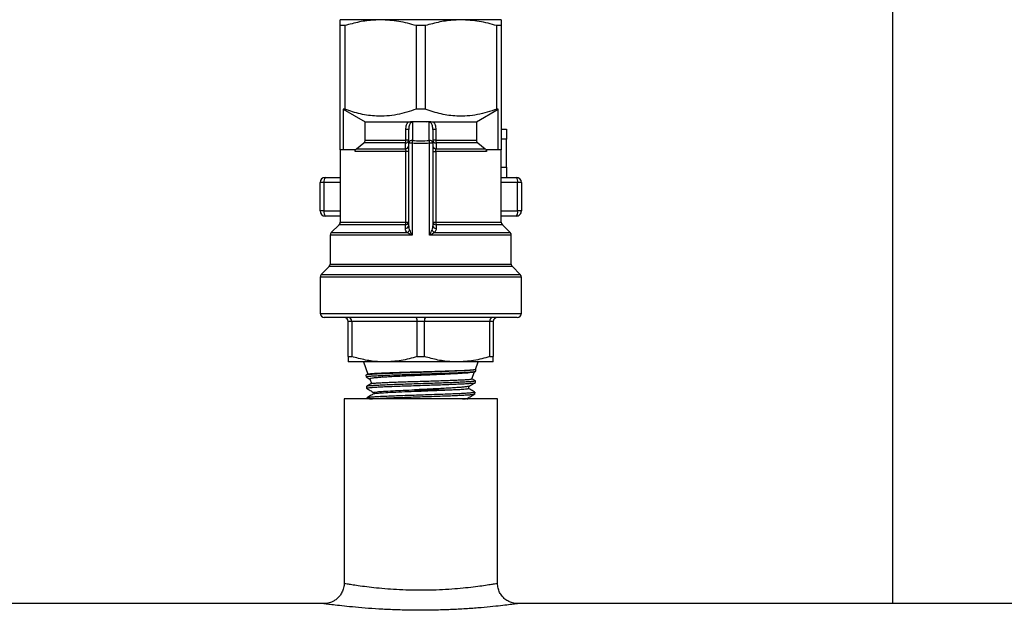
# Model space of a CAD drawing. Extents: x 0 to 33.1, y 0 to 23.4.
# Drawn here: x 6.6 to 7, y 16.4 to 16.7 of the extents above; entities that cross this region are included whole.
import ezdxf

# ---------------------------------------------------------------- set-up
doc = ezdxf.new("R2010")
doc.units = 0
doc.linetypes.add('SLD-SOLID', pattern=[0])
doc.layers.get('0').update_dxf_attribs({"linetype": 'CONTINUOUS'})

msp = doc.modelspace()

# ---------------------------------------------------------------- linework, layer by layer
at = {"color": 7, "linetype": 'SLD-SOLID'}
for p, q in [((6.983592519685033, 17.35978740157481), (6.983592519685033, 16.44466141732284)), ((6.733167519685019, 16.72989141732284), (6.713492519685018, 16.72989141732284)), ((6.772517519685041, 16.72989141732283), (6.733167519685019, 16.72989141732284)), ((6.792192519685041, 16.72989141732284), (6.772517519685041, 16.72989141732283)), ((6.715657583194476, 16.72706790000643), (6.713492519685015, 16.72706790000644)), ((6.713492519685012, 16.66636850393701), (6.713492519685015, 16.72706790000644)), ((6.715657583194476, 16.72706790000643), (6.715657583194477, 16.68625840193925)), ((6.750677456175563, 16.68625840193925), (6.750677456175579, 16.72706790000643)), ((6.755007583194502, 16.72706790000643), (6.755007583194484, 16.68625840193925)), ((6.790027456175579, 16.68625840193924), (6.790027456175579, 16.72706790000642)), ((6.792192519685041, 16.72706790000642), (6.790027456175579, 16.72706790000642)), ((6.792192519685041, 16.72706790000642), (6.792192519685041, 16.666368503937)), ((6.715657583194477, 16.68625840193925), (6.714935895357983, 16.68622541081748)), ((6.714935895357983, 16.68622541081748), (6.725663135169047, 16.68008503937008)), ((6.714935895357983, 16.68622541081748), (6.714935895357987, 16.66636850393701)), ((6.755007583194484, 16.68625840193925), (6.750677456175563, 16.68625840193925)), ((6.780021904200989, 16.68008503937007), (6.790749144011988, 16.68622541081742)), ((6.790749144011988, 16.68622541081742), (6.790027456175579, 16.68625840193924)), ((6.790749144012066, 16.666368503937), (6.790749144011988, 16.68622541081742)), ((6.725663135169047, 16.68008503937008), (6.74668495047068, 16.68008503937008)), ((6.725663135169047, 16.67105008834928), (6.725663135169047, 16.68008503937008)), ((6.746937007874001, 16.67630581099264), (6.745509614828113, 16.67630581099264)), ((6.745509614828113, 16.67105008834928), (6.745509614828113, 16.67630581099264)), ((6.746937007874001, 16.66983027973309), (6.746937007874001, 16.67630581099264)), ((6.748737007874, 16.67982151756319), (6.748737007874, 16.67103844454394)), ((6.755872217083125, 16.68014053554114), (6.749812822287039, 16.68014053554114)), ((6.756948031496048, 16.67103844454394), (6.756948031496048, 16.67982151756319)), ((6.758748031496049, 16.67630581099264), (6.758748031496049, 16.66983027973309)), ((6.760175424541937, 16.67630581099264), (6.758748031496049, 16.67630581099264)), ((6.75900008889937, 16.68008503937008), (6.780021904200989, 16.68008503937007)), ((6.760175424541937, 16.67630581099264), (6.760175424541937, 16.67105008834928)), ((6.780021904200989, 16.68008503937007), (6.780021904200989, 16.67105008834927)), ((6.792192519685041, 16.67654960629925), (6.794791338582682, 16.67654960629925)), ((6.794791338582682, 16.67654960629925), (6.794791338582682, 16.67154960629925)), ((6.794791338582682, 16.67154960629925), (6.792192519685041, 16.67154960629925)), ((6.794791338582682, 16.65792755905516), (6.794791338582682, 16.67154960629925)), ((6.721348950227228, 16.66689571173086), (6.724979488469721, 16.66977729614315)), ((6.721348950227228, 16.66689571173086), (6.745381550261827, 16.66689571173087)), ((6.74540048077797, 16.66977729614315), (6.724979488469721, 16.66977729614315)), ((6.725663135169047, 16.67105008834928), (6.745509614828113, 16.67105008834928)), ((6.746937007874001, 16.67105008834928), (6.745509614828113, 16.67105008834928)), ((6.746937007874017, 16.62927165318994), (6.746937007874001, 16.66983027973309)), ((6.746937007874001, 16.66983027973309), (6.748563045509128, 16.66983027973309)), ((6.748563045509128, 16.66983027973309), (6.748563045509143, 16.62467803763497)), ((6.757121993860937, 16.62467803763497), (6.757121993860922, 16.66983027973309)), ((6.757121993860922, 16.66983027973309), (6.758748031496049, 16.66983027973309)), ((6.760175424541937, 16.67105008834928), (6.758748031496049, 16.67105008834928)), ((6.758748031496049, 16.66983027973309), (6.758748031496064, 16.62927165318994)), ((6.760175424541937, 16.67105008834928), (6.780021904200989, 16.67105008834927)), ((6.780705550900324, 16.66977729614313), (6.760284558592079, 16.66977729614315)), ((6.760303489108222, 16.66689571173087), (6.784336089142812, 16.66689571173087)), ((6.780705550900324, 16.66977729614313), (6.784336089142812, 16.66689571173087)), ((6.71348251968504, 16.666368503937), (6.71348251968504, 16.63108920645949)), ((6.714935895357987, 16.66636850393701), (6.713492519685012, 16.66636850393701)), ((6.720701132554605, 16.66636850393701), (6.714935895357987, 16.66636850393701)), ((6.720701132554605, 16.66562291952474), (6.720701132554605, 16.66636850393701)), ((6.745473983609178, 16.66562291952474), (6.720701132554605, 16.66562291952474)), ((6.746937007874001, 16.66562291952474), (6.745473983609178, 16.66562291952474)), ((6.745473983609193, 16.63108920645952), (6.745473983609178, 16.66562291952474)), ((6.758748031496049, 16.66562291952474), (6.760211055760872, 16.66562291952474)), ((6.760211055760872, 16.66562291952474), (6.760211055760888, 16.63108920645952)), ((6.784983906815447, 16.66562291952473), (6.760211055760872, 16.66562291952474)), ((6.784983906815447, 16.666368503937), (6.784983906815447, 16.66562291952473)), ((6.790749144012066, 16.666368503937), (6.784983906815447, 16.666368503937)), ((6.792192519685041, 16.666368503937), (6.790749144012066, 16.666368503937)), ((6.792202519685041, 16.63108920645949), (6.79220251968504, 16.666368503937)), ((6.79220251968504, 16.65792755905516), (6.794791338582682, 16.65792755905516)), ((6.794791338582682, 16.65792755905516), (6.794791338582683, 16.65292755905515)), ((6.706129921259848, 16.65292755905516), (6.71348251968504, 16.65292755905516)), ((6.792202519685041, 16.65292755905516), (6.799555118110241, 16.65292755905516)), ((6.703629921259847, 16.63652992125989), (6.703629921259846, 16.65042755905516)), ((6.705482873647091, 16.65042755905516), (6.703629921259846, 16.65042755905516)), ((6.705482873647091, 16.65042755905516), (6.705482873647091, 16.63652992125989)), ((6.71348251968504, 16.65042755905516), (6.705482873647091, 16.65042755905516)), ((6.800202165722997, 16.65042755905516), (6.792202519685041, 16.65042755905516)), ((6.800202165722999, 16.63652992125989), (6.800202165722997, 16.65042755905516)), ((6.802055118110242, 16.65042755905516), (6.800202165722997, 16.65042755905516)), ((6.802055118110242, 16.65042755905516), (6.802055118110244, 16.63652992125989)), ((6.705482873647091, 16.63652992125989), (6.703629921259847, 16.63652992125989)), ((6.705482873647091, 16.63652992125989), (6.71348251968504, 16.63652992125989)), ((6.71348251968504, 16.63402992125988), (6.706129921259846, 16.63402992125988)), ((6.792202519685041, 16.63652992125989), (6.800202165722999, 16.63652992125989)), ((6.799555118110241, 16.63402992125988), (6.792202519685041, 16.63402992125988)), ((6.802055118110244, 16.63652992125989), (6.800202165722999, 16.63652992125989)), ((6.712955311891161, 16.62981641425336), (6.709089727478892, 16.62595082984109)), ((6.745375285701456, 16.62981641425338), (6.712955311891181, 16.62981641425338)), ((6.713482519685044, 16.63108920645952), (6.745473983609193, 16.63108920645952)), ((6.745365208751712, 16.6279988609838), (6.745375285701456, 16.62981641425338)), ((6.745473983609193, 16.63108920645952), (6.746937007874017, 16.63108920645952)), ((6.758748031496064, 16.63108920645952), (6.760211055760888, 16.63108920645952)), ((6.760211055760888, 16.63108920645952), (6.792202519685044, 16.63108920645952)), ((6.760309753668626, 16.62981641425338), (6.760319830618367, 16.6279988609838)), ((6.792729727478909, 16.62981641425338), (6.760309753668626, 16.62981641425338)), ((6.796595311891202, 16.62595082984109), (6.792729727478925, 16.62981641425337)), ((6.708562519685041, 16.62467803763495), (6.708562519685041, 16.6106167655146)), ((6.748563045509143, 16.62467803763497), (6.708562519685045, 16.62467803763497)), ((6.70908972747891, 16.62595082984111), (6.746087493598923, 16.62595082984111)), ((6.797122519685044, 16.62467803763497), (6.757121993860937, 16.62467803763497)), ((6.759597545771157, 16.62595082984111), (6.79659531189118, 16.62595082984111)), ((6.797122519685042, 16.6106167655146), (6.797122519685042, 16.62467803763494)), ((6.708035311891157, 16.60934397330847), (6.704169727478883, 16.6054783888962)), ((6.797649727478909, 16.6093439733085), (6.708035311891171, 16.6093439733085)), ((6.708562519685045, 16.61061676551464), (6.797122519685054, 16.61061676551464)), ((6.801515311891207, 16.6054783888962), (6.797649727478933, 16.60934397330847)), ((6.703642519685041, 16.60420559669005), (6.703642519685041, 16.58647874015744)), ((6.802042519685044, 16.60420559669009), (6.703642519685035, 16.60420559669009)), ((6.704169727478909, 16.60547838889623), (6.80151531189119, 16.60547838889623)), ((6.802042519685041, 16.58647874015744), (6.802042519685041, 16.60420559669005)), ((6.703642519685035, 16.58647874015748), (6.802042519685045, 16.58647874015748)), ((6.80004251957234, 16.58447874015748), (6.705642519685036, 16.58447874015748)), ((6.719124570492613, 16.58247874015748), (6.717392519685045, 16.58247874015748)), ((6.717392519685045, 16.56538933233426), (6.717392519685045, 16.58247874015748)), ((6.751110468877476, 16.58247874015748), (6.719124570492613, 16.58247874015748)), ((6.719124570492613, 16.58247874015748), (6.719124570492613, 16.56538933233426)), ((6.754574570492615, 16.58247874015748), (6.751110468877476, 16.58247874015748)), ((6.751110468877476, 16.56538933233427), (6.751110468877476, 16.58247874015748)), ((6.786560468877478, 16.58247874015747), (6.754574570492615, 16.58247874015748)), ((6.754574570492615, 16.58247874015748), (6.754574570492615, 16.56538933233427)), ((6.786560468877477, 16.56538933233427), (6.786560468877478, 16.58247874015747)), ((6.788292519685045, 16.58247874015747), (6.786560468877478, 16.58247874015747)), ((6.788292519685045, 16.58247874015747), (6.788292519685045, 16.56538933233427)), ((6.717392519685045, 16.56538933233426), (6.719124570492613, 16.56538933233426)), ((6.786560468877477, 16.56538933233427), (6.788292519685045, 16.56538933233427)), ((6.735117519685044, 16.56277874015748), (6.717392519685045, 16.56277874015748)), ((6.724842519685043, 16.56277874015748), (6.726999303978284, 16.55685302401317)), ((6.770567519685045, 16.56277874015748), (6.735117519685044, 16.56277874015748)), ((6.788292519685045, 16.56277874015748), (6.770567519685045, 16.56277874015748)), ((6.779520319136467, 16.55914602400627), (6.780842519685045, 16.56277874015748)), ((6.726045106019497, 16.5562720522499), (6.726069374812896, 16.55549258474553)), ((6.727104561969789, 16.55691390631834), (6.72606317557504, 16.55631155771394)), ((6.777817316207276, 16.55446706191305), (6.779058106091931, 16.55787610410343)), ((6.778963830206049, 16.55782168898981), (6.779670287176825, 16.55823026451746)), ((6.779702174880414, 16.55827113185478), (6.779726436341764, 16.55905036386773)), ((6.726110849691152, 16.55544753892253), (6.727884112223979, 16.55442203333758)), ((6.727873717524221, 16.55445059254044), (6.72869974995115, 16.55218108709972)), ((6.776124656238613, 16.54981651687034), (6.776543220399264, 16.55096651245032)), ((6.779532694726254, 16.55353541761799), (6.777835515539304, 16.55451706416685)), ((6.779529165878603, 16.55271441163958), (6.779553532469245, 16.55349702020548)), ((6.72621807611019, 16.55071658178579), (6.726242282429735, 16.54993912082282)), ((6.729850706048126, 16.54785645447227), (6.729850706048126, 16.54719174205616)), ((6.779356186944455, 16.5471586571405), (6.779380502357912, 16.54793962199252)), ((6.715342519685046, 16.54466141732284), (6.715342519685046, 16.45464029100192)), ((6.790342519685045, 16.54466141732284), (6.715342519685046, 16.54466141732284)), ((6.726391021755766, 16.54516189645237), (6.72640660422011, 16.54466141732284)), ((6.775747492210421, 16.54438448614771), (6.775747492210421, 16.54505109593352)), ((6.790342519685045, 16.45464049757787), (6.790342519685045, 16.54466141732284)), ((6.705481298539985, 16.44466141732283), (2.267842519685064, 16.44466141732283)), ((7.305493564957267, 16.44466141732284), (6.800178983449022, 16.44466141732283))]:
    msp.add_line(p, q, dxfattribs=at)
for centre, radius, start, end in [((6.745431058616862, 16.66842205360708), 0.001527144590492966, 268.1422080651536, 350.443007177184), ((6.74543603248117, 16.67129822909183), 0.001521348401252639, 268.6609589324975, 350.6127860309732), ((6.738901227416572, 16.67097564176101), 0.006608806736130058, 349.5530202400402, 0.645436565664139), ((6.748489738736524, 16.66946188260428), 0.001595835071661803, 81.08630370276735, 166.6529316126949), ((6.76320621390946, 16.66833843223789), 0.01471896700687358, 169.4299440276112, 174.1827714603315), ((6.757195300633525, 16.66946188260428), 0.001595835071663487, 13.34706838742187, 98.91369629724439), ((6.7424788254607, 16.66833843223788), 0.01471896700676437, 5.817228539725771, 10.57005597248228), ((6.760249006888853, 16.6712982290918), 0.001521348401223462, 189.3872139684001, 271.3390410684989), ((6.760253980753189, 16.66842205360708), 0.001527144590492937, 189.5569928228176, 271.8577919348148), ((6.76678381195343, 16.67097564176101), 0.00660880673608218, 179.3545634342696, 190.4469797599748), ((6.706129921259848, 16.65042755905516), 0.002500000000001279, 90, 180), ((6.708382973922379, 16.65101069199384), 0.002958145640584398, 139.6093080930262, 191.3690545087397), ((6.797302065447717, 16.65101069199385), 0.002958145640576684, 348.6309454910931, 40.39069190701058), ((6.799555118110241, 16.65042755905516), 0.002500000000001279, 0, 90), ((6.706129921259848, 16.63652992125989), 0.002500000000001279, 180, 269.9999999999601), ((6.708382973922403, 16.63594678832121), 0.002958145640607052, 168.6309454913527, 220.3906919067037), ((6.797302065447713, 16.63594678832121), 0.002958145640583994, 319.60930809293, 11.36905450874905), ((6.799555118110244, 16.63652992125989), 0.002500000000001279, 269.9999999999397, 0), ((6.71168251968504, 16.63108920645952), 0.001800000000000253, 314.999999999461, 0), ((6.745426704343764, 16.62952983949972), 0.001532213080499534, 267.699807841671, 350.299063783418), ((6.745429395796048, 16.63134453732663), 0.001529080779206293, 267.972031616939, 350.3875354973835), ((6.738185652022891, 16.63101415292008), 0.007288718017982482, 350.5418153902277, 0.5899977245154872), ((6.76025564357403, 16.63134453732663), 0.001529080779203072, 189.6124645025035, 272.0279683831671), ((6.760258335026317, 16.62952983949972), 0.001532213080499534, 189.7009362165836, 272.3001921582642), ((6.767499387347077, 16.63101415292008), 0.00728871801787005, 179.4100022754195, 189.4581846098645), ((6.79400251968505, 16.63108920645952), 0.001800000000000253, 180.0000000001139, 225.0000000005406), ((6.71036251968504, 16.62467803763497), 0.001800000000001134, 135.0000000005398, 180), ((6.744930364654496, 16.62829322165761), 0.002612613024546746, 296.289123930288, 335.8329507274323), ((6.760754674715582, 16.6282932216576), 0.002612613024542861, 204.1670492725221, 243.7108760697316), ((6.79532251968505, 16.62467803763497), 0.001799999999999625, 0, 44.99999999944025), ((6.706762519685039, 16.61061676551464), 0.001800000000000253, 314.999999999461, 0), ((6.79892251968505, 16.61061676551464), 0.001800000000000246, 180, 225.0000000005606), ((6.705442519685039, 16.60420559669009), 0.001799999999999625, 135.0000000005597, 180), ((6.80024251968505, 16.60420559669009), 0.001800000000000253, 0, 44.99999999942025), ((6.70564251968504, 16.58647874015748), 0.00199999999999978, 180, 269.9999999992629), ((6.800042519685052, 16.58647874015748), 0.00199999999999978, 270.0000000006878, 0), ((6.715392519685045, 16.58247874015748), 0.002000000000002444, 0, 90), ((6.790292519685047, 16.58247874015747), 0.002000000000001556, 90, 180)]:
    msp.add_arc(centre, radius, start, end, dxfattribs=at)
for centre, major_axis, ratio, start_param, end_param in [((6.75284251968504, 16.71652542777625), (-4.440892098500626e-15, 0.04691476345944423), 0.943839353219329, 3.044795807696784, 3.238389499481938), ((6.75284251968504, 16.71773359258709), (-1.77635683940025e-15, 0.04691476345944778), 0.9054718998363743, 3.044795807696782, 3.238389499481988), ((6.717660468877476, 16.58247874015748), (0, 0.002000000000002444), 0.7320508075681011, 4.7123889803847, 6.283185307179586), ((6.750574570492613, 16.58247874015748), (0, 0.002000000000002444), 0.2679491924305666, 4.712388980384693, 6.283185307179586), ((6.755110468877477, 16.58247874015748), (0, 0.002000000000002444), 0.2679491924305666, 0, 1.570796326794897), ((6.788024570492617, 16.58247874015747), (0, 0.002000000000002444), 0.7320508075685452, 0, 1.570796326794897)]:
    msp.add_ellipse(centre, major_axis=major_axis, ratio=ratio, start_param=start_param, end_param=end_param, dxfattribs=at)
for points, knots in [([(6.713492519685015, 16.72706790000644), (6.713492519685015, 16.72786321343373), (6.713492519685013, 16.72946632959135), (6.713492519685017, 16.72974898738384), (6.713492519685018, 16.72989141732284)], [0, 0, 0, 0, 0.4961046793245349, 1, 1, 1, 1]), ([(6.733167519685019, 16.72989141732284), (6.732133753369143, 16.72987162687017), (6.728677187715032, 16.72980545427592), (6.722785510308812, 16.729033872595), (6.718042608404221, 16.72772572017072), (6.715657583194476, 16.72706790000643)], [0, 0, 0, 0, 0.1749992613500633, 0.5851384660026465, 1, 1, 1, 1]), ([(6.750677456175579, 16.72706790000643), (6.7478217322135, 16.72786321343374), (6.742065439073979, 16.72946632959137), (6.736148857469774, 16.72974898738385), (6.733167519685019, 16.72989141732284)], [0, 0, 0, 0, 0.4961046793244399, 1, 1, 1, 1]), ([(6.772517519685041, 16.72989141732283), (6.771483753369163, 16.72987162687016), (6.768027187715053, 16.72980545427591), (6.762135510308829, 16.72903387259501), (6.757392608404243, 16.72772572017072), (6.755007583194502, 16.72706790000643)], [0, 0, 0, 0, 0.17499926135011, 0.5851384660026435, 1, 1, 1, 1]), ([(6.790027456175579, 16.72706790000642), (6.787171732213503, 16.72786321343373), (6.781415439073988, 16.72946632959136), (6.775498857469791, 16.72974898738385), (6.772517519685041, 16.72989141732283)], [0, 0, 0, 0, 0.4961046793244267, 1, 1, 1, 1]), ([(6.792192519685041, 16.72989141732284), (6.792192519685041, 16.72987162667212), (6.792192519685041, 16.72980545370633), (6.79219251968504, 16.72903387060047), (6.79219251968504, 16.7277257194967), (6.792192519685041, 16.72706790000642)], [0, 0, 0, 0, 0.1750001682903438, 0.5851389283593132, 1, 1, 1, 1]), ([(6.750677456175563, 16.68625840193925), (6.747544827601164, 16.68523699648198), (6.741188518943598, 16.68316449787682), (6.731916683570224, 16.68255283822327), (6.723310235857335, 16.68370616604455), (6.718225319262611, 16.68540203638211), (6.715657583194477, 16.68625840193925)], [0, 0, 0, 0, 0.2735019359558093, 0.5549533505456179, 0.7752642914552544, 1, 1, 1, 1]), ([(6.790027456175579, 16.68625840193924), (6.786894827601181, 16.68523699648198), (6.780538518943612, 16.68316449787683), (6.771266683570234, 16.68255283822326), (6.762660235857349, 16.68370616604455), (6.757575319262621, 16.68540203638211), (6.755007583194484, 16.68625840193925)], [0, 0, 0, 0, 0.2735019359558069, 0.5549533505455477, 0.7752642914552189, 1, 1, 1, 1]), ([(6.745509614828113, 16.67630581099264), (6.745569247155328, 16.67709065950299), (6.74566335108517, 16.67832920464459), (6.746261788358331, 16.67956236602581), (6.746614354878096, 16.67999784244628), (6.74668495047068, 16.68008503937008)], [0, 0, 0, 0, 0.5804513779188925, 0.9159923534057711, 1, 1, 1, 1]), ([(6.74668495047068, 16.68008503937008), (6.746973389370011, 16.68010590051722), (6.747843708349599, 16.68016884574526), (6.748902589770686, 16.68024125932202), (6.749659022656676, 16.68015755457747), (6.749812822287039, 16.68014053554114)], [0, 0, 0, 0, 0.2831101610754086, 0.8542403506246457, 1, 1, 1, 1]), ([(6.748737007874, 16.67982151756319), (6.748724649475675, 16.67982438212991), (6.748607033069147, 16.67985164456585), (6.748436370639756, 16.67985352498657), (6.748157275616321, 16.67977842446298), (6.747975749469585, 16.67966427360418), (6.747689172156191, 16.67939861532876), (6.74736874161834, 16.67890318031202), (6.747007174454709, 16.67780694886117), (6.74696476175342, 16.67689957513183), (6.746937007874001, 16.67630581099264)], [0, 0, 0, 0, 0.008629015525962456, 0.0821234088148732, 0.11107489903124, 0.2011171727012668, 0.2198328956402169, 0.3716810620831931, 0.5888427874392996, 1, 1, 1, 1]), ([(6.749812822287039, 16.68014053554114), (6.749515041154972, 16.68008388623707), (6.749140827976, 16.68001269664889), (6.748810641084039, 16.67985932011393), (6.748741745613353, 16.67982394987101), (6.748737007874, 16.67982151756319)], [0, 0, 0, 0, 0.7839289081258454, 0.9851414250528978, 1, 1, 1, 1]), ([(6.755872217083125, 16.68014053554114), (6.756482987397473, 16.68017774807086), (6.757553569563459, 16.68024297565271), (6.758565477468187, 16.680132491839), (6.75900008889937, 16.68008503937008)], [0, 0, 0, 0, 0.570502978429758, 0.9999999999999999, 0.9999999999999999, 0.9999999999999999, 0.9999999999999999]), ([(6.756948031496048, 16.67982151756319), (6.756943293755843, 16.67982394987248), (6.756878631256192, 16.6798571469646), (6.756549205204958, 16.68001112452941), (6.756175011531968, 16.68008265426567), (6.755872217083125, 16.68014053554114)], [0, 0, 0, 0, 0.01486138679213702, 0.2028339201011551, 1, 1, 1, 1]), ([(6.758748031496049, 16.67630581099264), (6.758720442091385, 16.67689951690931), (6.75867828073581, 16.67780680166464), (6.758315594882861, 16.67890342912099), (6.757953694840003, 16.67946550219317), (6.757641433192088, 16.67971180518233), (6.757404640881463, 16.67982067935986), (6.757193508986568, 16.67985713997411), (6.75702874631862, 16.67984020532459), (6.756960395995535, 16.67982438029409), (6.756948031496048, 16.67982151756319)], [0, 0, 0, 0, 0.4109751787465523, 0.6280407589398525, 0.7798216968384554, 0.851242027472327, 0.8888536665140137, 0.9523203607087033, 0.9913748048438633, 1, 1, 1, 1]), ([(6.75900008889937, 16.68008503937008), (6.759070684491953, 16.67999784244628), (6.759423251011719, 16.67956236602581), (6.760021688284879, 16.67832920464459), (6.760115792214722, 16.67709065950299), (6.760175424541937, 16.67630581099264)], [0, 0, 0, 0, 0.08400764659423166, 0.4195486220810724, 1, 1, 1, 1]), ([(6.720701132554605, 16.66562291952474), (6.720719896469875, 16.66579778144023), (6.720757373831621, 16.66614703494986), (6.721011718158445, 16.66658476929459), (6.721244339370821, 16.66679925603295), (6.721348950227228, 16.66689571173086)], [0, 0, 0, 0, 0.3555785011526693, 0.7102006124280991, 1, 1, 1, 1]), ([(6.724979488469721, 16.66977729614314), (6.725129528850966, 16.66991449874834), (6.725430707524344, 16.67018990793003), (6.725639529785707, 16.67066503616573), (6.725657571143628, 16.67095932769073), (6.725663135169047, 16.67105008834928)], [0, 0, 0, 0, 0.4070813942472945, 0.817141580550914, 1, 1, 1, 1]), ([(6.745381550261827, 16.66689571173087), (6.745383355414859, 16.66718872821339), (6.745389276356207, 16.66814982867245), (6.745395886151062, 16.66910991624695), (6.74540048077797, 16.66977729614315)], [0, 0, 0, 0, 0.3048760197226022, 1, 1, 1, 1]), ([(6.745381550261827, 16.66689571173087), (6.745404143652066, 16.66674136402431), (6.745449050644209, 16.66643457999709), (6.745471820292812, 16.66596310039108), (6.745473541630854, 16.66569242048706), (6.745473983609178, 16.66562291952474)], [0, 0, 0, 0, 0.4294044883279804, 0.8534913875384047, 1, 1, 1, 1]), ([(6.760211055760872, 16.66562291952474), (6.76021440766414, 16.66582259541255), (6.760221144009591, 16.66622388556057), (6.760262148629141, 16.66664635773173), (6.760294648179387, 16.66684238576537), (6.760303489108222, 16.66689571173087)], [0, 0, 0, 0, 0.4189319356899198, 0.8419306923961978, 1, 1, 1, 1]), ([(6.760284558592079, 16.66977729614315), (6.760289153218988, 16.66910991624695), (6.760295763013842, 16.66814982867245), (6.76030168395519, 16.66718872821339), (6.760303489108222, 16.66689571173087)], [0, 0, 0, 0, 0.6951239802773979, 1, 1, 1, 1]), ([(6.780021904200989, 16.67105008834927), (6.780040631478472, 16.67088121159961), (6.780078015744444, 16.67054409194452), (6.780339060062362, 16.67010281419621), (6.780585141979522, 16.66988424363925), (6.780705550900324, 16.66977729614313)], [0, 0, 0, 0, 0.3388953356217258, 0.6765186971324497, 1, 1, 1, 1]), ([(6.784336089142812, 16.66689571173087), (6.784479716637899, 16.66675732759294), (6.784767734183627, 16.66647982459987), (6.784961294682978, 16.6660073388623), (6.784978456050021, 16.66571558569131), (6.784983906815447, 16.66562291952473)], [0, 0, 0, 0, 0.4043285619129328, 0.8108038088315208, 0.9999999999999999, 0.9999999999999999, 0.9999999999999999, 0.9999999999999999]), ([(6.746087493598923, 16.62595082984111), (6.745901037332325, 16.62621375649395), (6.745455130927262, 16.62684254028707), (6.745398284677798, 16.62757353344182), (6.745365208751712, 16.6279988609838)], [0, 0, 0, 0, 0.4181511287572433, 0.9999999999999999, 0.9999999999999999, 0.9999999999999999, 0.9999999999999999]), ([(6.746937007874017, 16.62927165318994), (6.746952752195347, 16.62885223422264), (6.746979217207309, 16.62814722269799), (6.747217479561872, 16.62748989742064), (6.747313997069433, 16.62722362204724)], [0, 0, 0, 0, 0.594910795969451, 1, 1, 1, 1]), ([(6.758371042300647, 16.62722362204724), (6.758498509310804, 16.62760321279334), (6.758721276985446, 16.62826660442478), (6.758740015223061, 16.62897051722833), (6.758748031496064, 16.62927165318994)], [0, 0, 0, 0, 0.5721970674635543, 1, 1, 1, 1]), ([(6.760319830618367, 16.6279988609838), (6.760303778230219, 16.6276950487125), (6.760265222797896, 16.62696533713579), (6.759843617512366, 16.62632472555187), (6.759597545771157, 16.62595082984111)], [0, 0, 0, 0, 0.4163456919207061, 1, 1, 1, 1]), ([(6.748563045509143, 16.62467803763497), (6.748555902932806, 16.62468162320305), (6.748088089492359, 16.6249164652063), (6.747215999431398, 16.62535796567344), (6.746445840532355, 16.62576257112741), (6.746087493598923, 16.62595082984111)], [0, 0, 0, 0, 0.008222371148068841, 0.5385361743035956, 1, 1, 1, 1]), ([(6.747313997069433, 16.62722362204724), (6.74748909556716, 16.62684624132806), (6.747867161785336, 16.62603141479803), (6.748316256626817, 16.62515428647036), (6.748559340726144, 16.6246851870599), (6.748563045509143, 16.62467803763497)], [0, 0, 0, 0, 0.4593259845829399, 0.991759724698995, 1, 1, 1, 1]), ([(6.757121993860937, 16.62467803763497), (6.757125698643936, 16.6246851870599), (6.757368782743276, 16.62515428647035), (6.757817877584741, 16.62603141479804), (6.758195943802919, 16.62684624132806), (6.758371042300647, 16.62722362204724)], [0, 0, 0, 0, 0.008240275300941274, 0.5406740154170607, 1, 1, 1, 1]), ([(6.759597545771157, 16.62595082984111), (6.759239198837724, 16.62576257112741), (6.758469039938682, 16.62535796567344), (6.757596949877728, 16.62491646520629), (6.757129136437276, 16.62468162320304), (6.757121993860937, 16.62467803763497)], [0, 0, 0, 0, 0.4614638256964037, 0.9917776288518649, 0.9999999999999999, 0.9999999999999999, 0.9999999999999999, 0.9999999999999999]), ([(6.717392519685045, 16.56538933233426), (6.717392519685045, 16.56506742799354), (6.717392519685045, 16.56414635564825), (6.717392519685045, 16.56304451292701), (6.717392519685045, 16.56286766346346), (6.717392519685045, 16.56277874015748)], [0, 0, 0, 0, 0.210803461698693, 0.6031768271035878, 1, 1, 1, 1]), ([(6.735117519685044, 16.56277874015748), (6.734243970435464, 16.56279450331197), (6.731122481618205, 16.56285083042859), (6.725737813754787, 16.56354673910193), (6.721337890785485, 16.56477265322071), (6.719124570492613, 16.56538933233426)], [0, 0, 0, 0, 0.161861435989189, 0.5783860070034913, 1, 1, 1, 1]), ([(6.751110468877476, 16.56538933233427), (6.748503382620678, 16.56465461710948), (6.743247483384859, 16.56317342745631), (6.737841812838514, 16.562910997071), (6.735117519685044, 16.56277874015748)], [0, 0, 0, 0, 0.4960304868538847, 1, 1, 1, 1]), ([(6.770567519685045, 16.56277874015748), (6.769693970435465, 16.56279450331197), (6.766572481618205, 16.56285083042859), (6.761187813754789, 16.56354673910194), (6.756787890785486, 16.56477265322071), (6.754574570492615, 16.56538933233427)], [0, 0, 0, 0, 0.1618614359892238, 0.5783860070034872, 1, 1, 1, 1]), ([(6.786560468877477, 16.56538933233427), (6.783953382620679, 16.56465461710948), (6.77869748338486, 16.56317342745631), (6.773291812838515, 16.562910997071), (6.770567519685045, 16.56277874015748)], [0, 0, 0, 0, 0.4960304868538929, 1, 1, 1, 1]), ([(6.788292519685045, 16.56277874015748), (6.788292519685045, 16.56286568113727), (6.788292519685045, 16.5630406580966), (6.788292519685045, 16.56413918537634), (6.788292519685045, 16.56506742778876), (6.788292519685045, 16.56538933233427)], [0, 0, 0, 0, 0.3921290417344677, 0.7891968499484702, 1, 1, 1, 1]), ([(6.779654396203728, 16.55905260684414), (6.779638465318477, 16.55901440532978), (6.779602134801801, 16.55892728645771), (6.778641017775849, 16.55878907989044), (6.776967484539343, 16.55864065376314), (6.774564588324193, 16.55849083763779), (6.771466679167647, 16.55833635003724), (6.767610012890696, 16.55817546698529), (6.76313647378236, 16.55800934961308), (6.758247039146298, 16.55784177390492), (6.753388967464441, 16.55768208683917), (6.748649174946193, 16.55752533222507), (6.744254145148618, 16.5573774220857), (6.740065867426085, 16.55722694239199), (6.736278888727807, 16.55707853088958), (6.732930678169408, 16.55692872027216), (6.730181162042935, 16.55677965813573), (6.728041422897917, 16.55663039412102), (6.726673357362684, 16.55648101088374), (6.726026300867836, 16.5563627768792), (6.726113233524954, 16.55629428556709), (6.726137790455858, 16.55627493798847)], [0, 0, 0, 0, 0.04142546072654586, 0.09447110866695166, 0.1490560327090354, 0.2020840347276235, 0.2566508621268762, 0.3155687441699462, 0.3766252004857399, 0.43554331513554, 0.4966018090172342, 0.5495714008199769, 0.6040781759583097, 0.6570280647783946, 0.7115144525404671, 0.7644466938578308, 0.8189149828715739, 0.8718292681091945, 0.9262791390424592, 0.9791751667476564, 1, 1, 1, 1]), ([(6.726141715140377, 16.55549483706837), (6.726154505152128, 16.55553291838172), (6.726183761876031, 16.55562002811175), (6.727128299541534, 16.55575782582309), (6.728782778114958, 16.55590571867594), (6.731164656104884, 16.55605635340176), (6.734132345804293, 16.55620404798967), (6.737663506545913, 16.55635458818819), (6.741593001552133, 16.55650269901175), (6.745880470926927, 16.55665260990412), (6.750327776717679, 16.55680140419791), (6.754888629376307, 16.55695065440888), (6.759352247440484, 16.55709991397858), (6.763672123552362, 16.55724899248371), (6.76764842198377, 16.55739811787378), (6.771240061917418, 16.55754764586791), (6.774279088521671, 16.55769612327597), (6.776740568494147, 16.55784634209176), (6.778484588860036, 16.55799419161217), (6.779536764438703, 16.55813756521749), (6.779616712601565, 16.55822952592934), (6.779654182723311, 16.55827262609507)], [0, 0, 0, 0, 0.04106222438313511, 0.09392846425929148, 0.1483267715065124, 0.2012117218588771, 0.2556293290486242, 0.3085332082847606, 0.3629703486073886, 0.4158922504505156, 0.470347899346249, 0.523287672277711, 0.5777616494801311, 0.6307194258126315, 0.6852118938197156, 0.738187856979147, 0.7926990433821971, 0.8456934429484347, 0.9002236319522708, 0.9532367908874764, 1, 1, 1, 1]), ([(6.727127834741221, 16.55687367257199), (6.727152540910684, 16.55689708966683), (6.727220782824728, 16.55696177097552), (6.728140380543789, 16.557068417578), (6.729781529768937, 16.55719277897708), (6.732132261485905, 16.55731876598082), (6.735045109141723, 16.5574427103368), (6.738500301429305, 16.55756895450235), (6.74234165053143, 16.55769288011798), (6.746527149363424, 16.55781888507459), (6.750869611905747, 16.55794324249103), (6.755320116499729, 16.55806872183775), (6.759678637409031, 16.5581936228821), (6.763895291525814, 16.558318651152), (6.767779743014358, 16.55844380324082), (6.771287044117047, 16.55856878596057), (6.774256410562939, 16.55869369879813), (6.776659976159543, 16.55881910853368), (6.778358014573994, 16.55894351572294), (6.779361047191895, 16.55906024351809), (6.779431046099085, 16.55913417441545), (6.779462269953233, 16.55916715218109)], [0, 0, 0, 0, 0.03009778708389285, 0.08313432004131917, 0.1376979504334657, 0.1909253998602878, 0.2456860639268267, 0.2991025791722379, 0.3540582033788255, 0.4076618984068476, 0.4628101807313085, 0.5165990781182833, 0.5719376833475958, 0.6259097255707688, 0.6814363371271982, 0.73558982887309, 0.7913025618116853, 0.8456451353655857, 0.9015526332225402, 0.9560863684195193, 1, 1, 1, 1]), ([(6.778954909423275, 16.55783710368211), (6.778954421740888, 16.55783070561616), (6.778949280436442, 16.55776325514885), (6.778228004709281, 16.55763221517246), (6.776775425808377, 16.55744739468479), (6.774546383228736, 16.55725892188504), (6.771753227942034, 16.55707427857523), (6.768395947606304, 16.55688606592851), (6.76464740334165, 16.55670082448788), (6.760540441343996, 16.55651340637376), (6.756275902202669, 16.55632727030605), (6.751892074006876, 16.55614054963781), (6.747601539561399, 16.55595396566261), (6.743441523078127, 16.55576725037768), (6.739613046980075, 16.55558104623375), (6.736148555563896, 16.55539361492561), (6.733211862581909, 16.55520824810832), (6.730833855820777, 16.55502000468347), (6.729097520371212, 16.55483527661112), (6.728120687372236, 16.55464671486829), (6.727736061036452, 16.55452103506139), (6.727878696601294, 16.55445576471915), (6.727882786250479, 16.55445389328687)], [0, 0, 0, 0, 0.005815336469687454, 0.06130714589398897, 0.1184246563968989, 0.1736249250514042, 0.2304415641491251, 0.2853543262505858, 0.3418748925884779, 0.3965039570205879, 0.4527329553343401, 0.5070819638697625, 0.5630235271876667, 0.617095126096444, 0.6727522423214085, 0.7265328490434568, 0.7818901156160238, 0.8353770139826932, 0.8904310392578859, 0.9436283087543909, 0.9983837099716908, 0.9999999999999999, 0.9999999999999999, 0.9999999999999999, 0.9999999999999999]), ([(6.72624480196033, 16.54993919926865), (6.726243951539754, 16.54993952822102), (6.726116591025276, 16.54998879271993), (6.726551537848518, 16.5500892322432), (6.727594523692562, 16.5502370658787), (6.729462925392506, 16.5503872811955), (6.731951308116069, 16.55053579219068), (6.735065973094946, 16.55068528486529), (6.738654579305971, 16.55083440711817), (6.742682234561853, 16.55098347641821), (6.746962258583408, 16.55113273690213), (6.751450338307308, 16.55128202971393), (6.755939068522022, 16.55143080056038), (6.760381624467724, 16.55158074290663), (6.764572795590921, 16.55172880644067), (6.768468504245628, 16.55187934594881), (6.771889463045498, 16.55202703237756), (6.774796879454662, 16.55217766524293), (6.777066963065674, 16.55232561647584), (6.778635641422245, 16.55247573677234), (6.779462167190433, 16.55260579301173), (6.77944796119613, 16.55268662380352), (6.77944260382356, 16.55271710675723)], [0, 0, 0, 0, 0.0003553383805878524, 0.0532161146958009, 0.107608877913185, 0.1604882098915544, 0.2149000717157385, 0.267797356240383, 0.3222276298393156, 0.3751429767298304, 0.4295917872343067, 0.4825253570932209, 0.5369929084675933, 0.5899449221414234, 0.6444314739311912, 0.6974022251845008, 0.7519081005394835, 0.8048979296984211, 0.8594234968147235, 0.9124317185326254, 0.9669762003890484, 1, 1, 1, 1]), ([(6.728768308452437, 16.55222075381156), (6.728507943560442, 16.55207010464733), (6.727666169261583, 16.55158304744995), (6.726824301012956, 16.55109614710659), (6.726242826715446, 16.55075984741174)], [0, 0, 0, 0, 0.3093048722778638, 1, 1, 1, 1]), ([(6.77954634553003, 16.55349724397151), (6.779548709527881, 16.55349629914314), (6.779673532958095, 16.55344641046941), (6.779225103330769, 16.55334532026305), (6.778157320268389, 16.5531973484422), (6.776263400248566, 16.55304706579675), (6.773748981677493, 16.55289842108651), (6.770608504108671, 16.55274883683442), (6.766996530296299, 16.55259961222871), (6.762947916215415, 16.55245040189649), (6.758651589011731, 16.55230108352402), (6.754151399114559, 16.55215161429946), (6.749656622021645, 16.55200280378821), (6.745213246022272, 16.55185269159777), (6.741027650193447, 16.55170456188217), (6.73714287007902, 16.55155389810191), (6.73373839249612, 16.5514060869934), (6.730852037769797, 16.55125539193764), (6.72860635573397, 16.55110727707028), (6.727066254664736, 16.55095711457989), (6.726268799754028, 16.55082819049953), (6.726296480263288, 16.55074856232929), (6.726306638869491, 16.55071933919555)], [0, 0, 0, 0, 0.00102408993000613, 0.05407383000010739, 0.1086629821495718, 0.1616945612506751, 0.2162650320571264, 0.2692787741517189, 0.3238309568239817, 0.3768265129587625, 0.4313600316730447, 0.4843371222290148, 0.5388516490070797, 0.5918100615812897, 0.6463053420565619, 0.6992449417211519, 0.7537208138294812, 0.8066415750258334, 0.8610979991047651, 0.9140007766208884, 0.9684387221396362, 1, 1, 1, 1]), ([(6.728776607569515, 16.55220640540656), (6.728879040032862, 16.55224300940579), (6.729100224312158, 16.55232204908639), (6.730259651220548, 16.55244147593547), (6.732054762744979, 16.55256732529279), (6.73444334370302, 16.55269177157527), (6.737378454237358, 16.55281712999885), (6.740735870069451, 16.55294205303485), (6.744477477396168, 16.5530670459227), (6.748436586468889, 16.55319211467818), (6.752568927776805, 16.55331715721158), (6.756689516573855, 16.55344193413525), (6.760751344441846, 16.55356742682532), (6.764571827151492, 16.55369171653847), (6.768106142604876, 16.55381771612907), (6.771195114187303, 16.55394164289786), (6.773798342714153, 16.5540678294613), (6.775810696168609, 16.55419179961337), (6.777153894183655, 16.55431770914928), (6.777807034970386, 16.55441787795424), (6.777757920221441, 16.55447690090425), (6.777743859748244, 16.55449379787765)], [0, 0, 0, 0, 0.04708782706016408, 0.1016776005542073, 0.1549394378303214, 0.2097351708044871, 0.2631952073382898, 0.3181945931680676, 0.3718507743566165, 0.4270515180170621, 0.4809030594741233, 0.5363042968942626, 0.5903596401586944, 0.6459709446136327, 0.7002304163064167, 0.7560523543360778, 0.8105140840132667, 0.8665445215449467, 0.9212065871800622, 0.9774431776021967, 1, 1, 1, 1]), ([(6.776461012253542, 16.55094231338427), (6.776460898318749, 16.55093359807739), (6.776459961886036, 16.55086196676773), (6.775808983092286, 16.5507283319554), (6.77447566479967, 16.55054090796679), (6.772482370093758, 16.55035535135103), (6.769930924465422, 16.55016710525611), (6.766927519723276, 16.54998217220959), (6.763506070987574, 16.54979365518791), (6.759833485980598, 16.54960865691563), (6.755945457781009, 16.54942056533247), (6.752573351041399, 16.54926101207122), (6.750524633189909, 16.54916249968552), (6.749794326019375, 16.54912738294087)], [0, 0, 0, 0, 0.01465564107199, 0.1204550543523744, 0.2226473466902142, 0.3278380402873769, 0.4294309752229589, 0.5340029731745323, 0.6350044517221972, 0.7389666146127354, 0.8393839992288101, 0.9427451579140282, 1, 1, 1, 1]), ([(6.776471132397633, 16.55092480730626), (6.776882055968925, 16.55116254712957), (6.777899484360003, 16.55175118030329), (6.778916806558963, 16.55233960865582), (6.779523248075982, 16.55269037990914)], [0, 0, 0, 0, 0.4038845140323632, 0.9999999999999999, 0.9999999999999999, 0.9999999999999999, 0.9999999999999999]), ([(6.726252952883987, 16.54990904431532), (6.726859094968288, 16.54955850632602), (6.728071283087651, 16.54885748589364), (6.729283386740497, 16.54815629880276), (6.729889390545646, 16.54780573303704)], [0, 0, 0, 0, 0.5000396181258558, 1, 1, 1, 1]), ([(6.729901994514618, 16.54722141669912), (6.729320850105976, 16.54688515234179), (6.728158450653659, 16.54621255961098), (6.726995885435336, 16.54554015890117), (6.726414547500767, 16.54520392654733)], [0, 0, 0, 0, 0.4999524109213654, 1, 1, 1, 1]), ([(6.779316930282326, 16.54794160131501), (6.779294122247748, 16.54790155205089), (6.779243400878711, 16.54781248898417), (6.778262256411632, 16.54767255413172), (6.776583842834055, 16.54752460744302), (6.774189100862107, 16.54737385817768), (6.771218893058303, 16.54722599874319), (6.767695945000888, 16.5470754506168), (6.763786234122525, 16.54692711845963), (6.75952933586309, 16.54677721495542), (6.755123331110871, 16.54662822833469), (6.750613290948031, 16.54647890519379), (6.746208927425517, 16.54632955495401), (6.741955145250897, 16.54618027372495), (6.73804981709521, 16.54603117005432), (6.734532162046709, 16.54588137917862), (6.731567593575454, 16.54573293639725), (6.729178598977851, 16.54558249593508), (6.727504508833359, 16.54543459356082), (6.726524228605954, 16.54529376170446), (6.726474383730028, 16.54520431349965), (6.726451801421208, 16.54516378883292)], [0, 0, 0, 0, 0.04334160178258591, 0.09638469159471236, 0.150967096207652, 0.203991223561817, 0.2585540600204757, 0.3115594097139068, 0.366102877402758, 0.4190903240840333, 0.4736154243122238, 0.5265847211298071, 0.5810912064021195, 0.6340420420027996, 0.6885295599272573, 0.7414616888103822, 0.7959299464608749, 0.8488431964956848, 0.9032919872750854, 0.9561862645231751, 1, 1, 1, 1]), ([(6.727781520965226, 16.54466141732284), (6.727930601124882, 16.54467987222237), (6.728486121191856, 16.54474864104482), (6.730170277552297, 16.54486728540078), (6.732784336119323, 16.54501640432202), (6.73598824716072, 16.54516543333362), (6.739690760603096, 16.54531508895772), (6.743736500504618, 16.545463434327), (6.748079147861541, 16.54561376591168), (6.752519370050273, 16.54576153944308), (6.757010441772334, 16.54591221061932), (6.761345046271567, 16.5460599923193), (6.765477837611003, 16.54621036325701), (6.769217515998793, 16.54635869000007), (6.772526051122941, 16.54650836990166), (6.775246000426324, 16.54665735630513), (6.777365356106789, 16.54680648217066), (6.778724158527879, 16.54695578532343), (6.779369668508159, 16.54707385727245), (6.779287818881287, 16.54714223078961), (6.779264746845253, 16.54716150413651)], [0, 0, 0, 0, 0.02216801013826513, 0.08260505291306695, 0.1413602704883703, 0.2018181684346766, 0.2605938981807794, 0.3210729143060193, 0.3798694487961278, 0.4403699122060628, 0.499187625362685, 0.5597099400305898, 0.6185487359591898, 0.6790927833578969, 0.7379516849044737, 0.7985163594783251, 0.857395419706452, 0.9179807749843772, 0.976880157094914, 1, 1, 1, 1]), ([(6.729969371838217, 16.547221680603), (6.729958832967228, 16.54722824654079), (6.729814012502513, 16.54731847272946), (6.731267380083833, 16.54749230749567), (6.734356912382892, 16.54774320746642), (6.739124989784029, 16.54799409650598), (6.744939503947701, 16.54824499418566), (6.751409805283444, 16.54849586813344), (6.757730112112196, 16.5487374567082), (6.763516891901891, 16.54896939749193), (6.766601469115819, 16.54911779991839), (6.76814398759867, 16.54919201219121)], [0, 0, 0, 0, 0.009980686132665326, 0.1371501373831155, 0.264362999982759, 0.3916192866291362, 0.5189189956912942, 0.6462621092608225, 0.7736485912110431, 0.8868074269303924, 1, 1, 1, 1]), ([(6.730050801334678, 16.54785640190568), (6.729994098361503, 16.5478828763792), (6.729758207969083, 16.54799301300164), (6.731226025591201, 16.54818675838186), (6.734366894544495, 16.54843763503043), (6.738928562299377, 16.54867816824491), (6.744184586426358, 16.54890796525064), (6.74792422704789, 16.54905423644449), (6.749794326019375, 16.54912738294087)], [0, 0, 0, 0, 0.06241319538875358, 0.259645523470369, 0.4569451800015746, 0.6543121846719696, 0.8271303332793363, 1, 1, 1, 1]), ([(6.749794326019375, 16.54912738294087), (6.7502544513622, 16.54912892699216), (6.752567928160236, 16.5491366903699), (6.756214149765026, 16.54914939065399), (6.760506970471413, 16.54916093193055), (6.764049829806391, 16.54917703337265), (6.766551343716476, 16.54918384845368), (6.767845996892517, 16.54919048471995), (6.768143987598587, 16.54919201219133)], [0, 0, 0, 0, 0.07033953116200961, 0.3536620528841758, 0.5474303062954738, 0.7411120446780712, 0.9404116824280965, 0.9999999999999999, 0.9999999999999999, 0.9999999999999999, 0.9999999999999999]), ([(6.768143987598587, 16.54919201219133), (6.769070645728374, 16.54923319236692), (6.770950788104486, 16.54931674485592), (6.77313435131053, 16.5494418339218), (6.774817011326136, 16.54956683917988), (6.77578891796641, 16.54969175093127), (6.776210600047686, 16.54977620350929), (6.776117347562738, 16.54981885268713), (6.776113874455394, 16.54982044111851)], [0, 0, 0, 0, 0.1960228452724925, 0.3977204173104076, 0.5937377692984265, 0.7953817248738452, 0.992379171080873, 1, 1, 1, 1]), ([(6.775669789487162, 16.54500613537496), (6.776275874961946, 16.54535686636671), (6.777488168250298, 16.54605839914552), (6.778700845138593, 16.54675971957057), (6.779307244771486, 16.54711041517004)], [0, 0, 0, 0, 0.4999495424149459, 1, 1, 1, 1]), ([(6.779354314300673, 16.54798318030297), (6.778772888994286, 16.54831945990157), (6.777699771497062, 16.54894012005731), (6.776626805219157, 16.54956096966628), (6.776135182315568, 16.54984543702909)], [0, 0, 0, 0, 0.5418095482462782, 1, 1, 1, 1]), ([(6.773201800848027, 16.54466141732284), (6.773264448321483, 16.54466568574216), (6.774554965435324, 16.54475361376039), (6.77543713142449, 16.54486849975973), (6.775462335233392, 16.54497908312095), (6.77546848513215, 16.54500606620429)], [0, 0, 0, 0, 0.03713921610828427, 0.765055497659391, 1, 1, 1, 1]), ([(6.715307765036537, 16.45462978335077), (6.715319363423827, 16.45448795011121), (6.715398140175248, 16.4535246125733), (6.715004490787405, 16.45182393235095), (6.714154309412616, 16.44975798050109), (6.712971146457117, 16.44809604815055), (6.711629599495558, 16.44681339091628), (6.710216050471535, 16.44587677875274), (6.70881952903016, 16.44524477344405), (6.70751457290418, 16.4448732205824), (6.706412015197043, 16.44469405933556), (6.705752274888137, 16.44467475818846), (6.705482191664533, 16.44466685672183)], [0, 0, 0, 0, 0.02747803853508632, 0.1866320340122903, 0.3291773861726427, 0.4586315811727884, 0.5773987579256266, 0.68618001152139, 0.7848132940652068, 0.8724865012126102, 0.9477987681810518, 1, 1, 1, 1]), ([(6.715463573741026, 16.45464012524608), (6.71546318337331, 16.45464015575673), (6.715462217893167, 16.45464023121745), (6.716683260101393, 16.45442677369491), (6.718920385722759, 16.45405438993004), (6.722187808351689, 16.45355239526046), (6.726270829127762, 16.45299565431669), (6.731137891156499, 16.45243508876682), (6.736560013948401, 16.45194252449456), (6.742499333190597, 16.45156410773678), (6.749453381708298, 16.45132185149744), (6.756595574147961, 16.45132900022514), (6.763560879755162, 16.45158257462932), (6.769460041377942, 16.45196868014764), (6.774929496824156, 16.45247470417956), (6.779708355718696, 16.45303335652131), (6.783754614411911, 16.45359017097297), (6.786904066325196, 16.4540771580946), (6.78908472299415, 16.45444102364538), (6.79024349349999, 16.45464390207504), (6.790228493863088, 16.45464132963089), (6.79022275623475, 16.45464034562518)], [0, 0, 0, 0, 0.03599904789712462, 0.0890349396649063, 0.1436512639495302, 0.1967297490524013, 0.2513472955601364, 0.3041172827826937, 0.3583939521671243, 0.4111173232664539, 0.4653858005583368, 0.5381391504619449, 0.5911846224107061, 0.6458109734519506, 0.698881878726824, 0.7534901788450864, 0.8061245540814089, 0.8602543876064784, 0.9126649577559943, 0.9665927904432322, 1, 1, 1, 1]), ([(6.800176617986549, 16.44466278257454), (6.8001703482514, 16.44466254337453), (6.799818638162852, 16.44464912509541), (6.79895389790123, 16.44474128124469), (6.797481624457867, 16.4450201076302), (6.795723955512909, 16.44571138298921), (6.794005179496546, 16.44682712785885), (6.792496721258012, 16.44833603643276), (6.791332425389062, 16.45014394488799), (6.790503472302293, 16.45229246727624), (6.790400681260984, 16.4538468078851), (6.790347224626613, 16.45465514503741)], [0, 0, 0, 0, 0.001216303669037954, 0.06823035758274171, 0.1670215017248313, 0.2907176911943582, 0.4307036043093233, 0.5604485114005286, 0.7002945665794722, 0.8441377422667836, 1, 1, 1, 1]), ([(6.800178983449022, 16.44463936753355), (6.800191935409019, 16.44464108729665), (6.800225055807624, 16.44464548502791), (6.798765474554117, 16.44444967632085), (6.796043326499619, 16.44410114581749), (6.792028624758796, 16.44362513940737), (6.786955413148847, 16.44308908191032), (6.780860452049198, 16.44254222869291), (6.77400145490364, 16.44205425651811), (6.766477856288117, 16.4416752166985), (6.75766176013193, 16.44142663009822), (6.748635093322191, 16.44141978502023), (6.739830726512559, 16.44165142301405), (6.732377060261655, 16.44201288772321), (6.725433961189522, 16.44249353626768), (6.719314942300084, 16.44303203109592), (6.71407305701499, 16.44357806552127), (6.70995315005907, 16.44406257423504), (6.707064528106977, 16.44443044866902), (6.705499054745456, 16.44464019051921), (6.705486356400658, 16.44464199317319), (6.705481298539985, 16.44464271118589)], [0, 0, 0, 0, 0.03320483118687952, 0.08491048804345637, 0.1381881410958626, 0.19047874202169, 0.2442980720073819, 0.2975637219187358, 0.3523488847478716, 0.406074318299163, 0.4613097021933225, 0.5351570029884352, 0.5885662555205414, 0.6434535061743124, 0.6964432554716777, 0.7509135938350288, 0.8036762835796045, 0.8579874647792962, 0.9103269505194592, 0.9642824480202892, 0.9999999999999999, 0.9999999999999999, 0.9999999999999999, 0.9999999999999999])]:
    msp.add_open_spline(points, degree=3, knots=knots, dxfattribs=at)
for points in [[(6.755007583194502, 16.72706790000643), (6.754285895358015, 16.72708320246252), (6.75284251968504, 16.72711380737469), (6.751399144012066, 16.72708320246252), (6.750677456175579, 16.72706790000643)], [(6.751110468877476, 16.56538933233427), (6.751687819146666, 16.56537849425656), (6.752842519685045, 16.56535681810114), (6.753997220223425, 16.56537849425656), (6.754574570492615, 16.56538933233427)]]:
    msp.add_open_spline(points, degree=3, dxfattribs=at)

doc.saveas('drawing.dxf')
